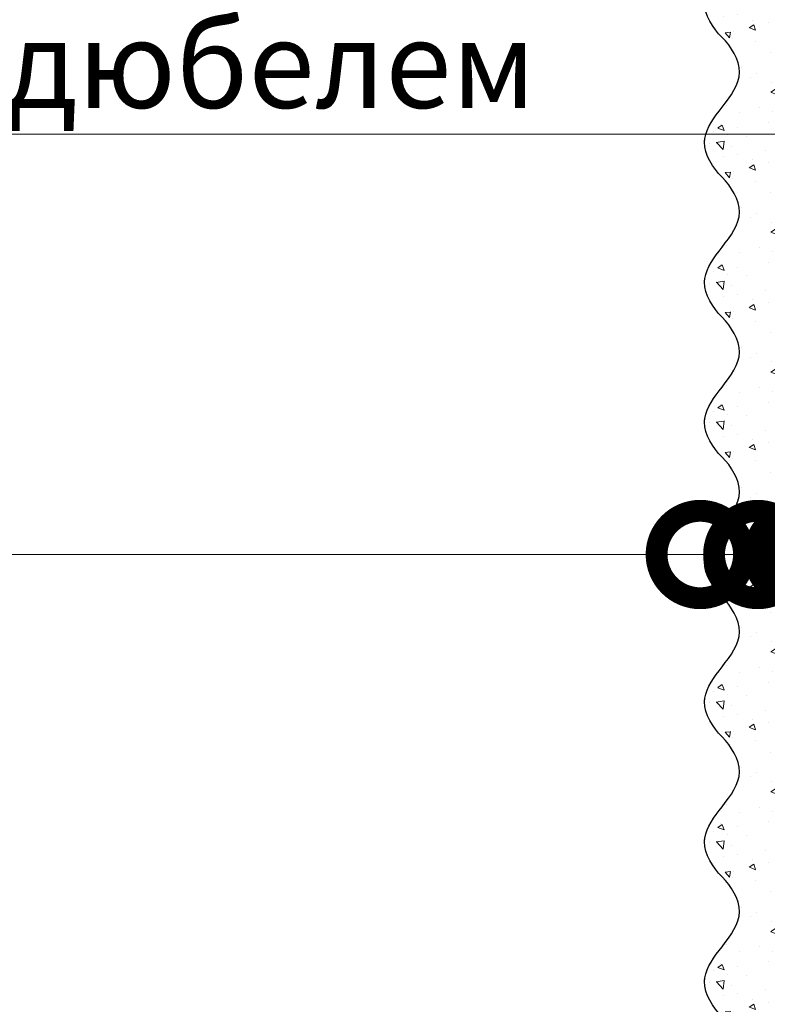
# Model space of a CAD drawing. Units: millimetres. Extents: x -86912 to 56516, y -31720 to 2974.
# Drawn here: x 38260 to 38474, y -21067 to -20785 of the extents above; entities that cross this region are included whole.
import ezdxf
from ezdxf import colors
from ezdxf.entities.mleader import LeaderData, LeaderLine
from ezdxf.math import Vec2, Vec3

# ---------------------------------------------------------------- set-up
doc = ezdxf.new("R2010")
doc.units = ezdxf.units.MM
doc.layers.get('0').update_dxf_attribs({"lineweight": 30})
doc.layers.add('TN-АННОТАЦИИ @ 10', color=7, linetype='Continuous', lineweight=20, true_color=0x000000)
doc.layers.add('ТН_Штрих Штукатурка', color=7, linetype='Continuous', lineweight=15)
doc.layers.add('ТН_Штукатурка', color=7, linetype='Continuous', lineweight=25)
doc.styles.add('TN-Текст', font='isocpeur.ttf')

# ---------------------------------------------------------------- blocks, each defined once
blk = doc.blocks.new('*U376')
at = {"layer": 'ТН_Штрих Штукатурка', "ltscale": 100, "transparency": 33554636}
h = blk.add_hatch(dxfattribs=at)
h.set_pattern_fill('AR-CONC', color=256, scale=0.1, angle=180, style=0)
h.set_pattern_definition([(230.0000000000001, (-1.35003119794419e-13, 319.9999999999999), (-18.2184668996004, 1.593908553890302), [1.905, -20.955]), (175, (-1.35003119794419e-13, 319.9999999999999), (3.524342142496941, -19.10568452390352), [1.524, -16.764058417]), (280.4514447, (-1.518200700000135, 320.13282535), (-14.69412470903532, -17.51177519121952), [1.61900088, -17.80902446]), (226.1842, (-1.330582068953641e-13, 314.92), (-27.107904089213, 4.204232793272705), [2.857499999999999, -31.43249999999999]), (276.6355576100001, (-2.258990000000134, 315.27035), (-23.74041340515029, -24.74261245977216), [2.428502314, -26.713560816]), (171.18415117, (-1.330582068953641e-13, 314.92), (-23.74041340649769, -24.74261245855328), [2.285996707, -25.145973192]), (201, (-2.540000000000134, 316.1899999999999), (-15.16143912691325, 10.22651981870876), [1.905, -20.955]), (146.0000000000001, (-2.540000000000134, 316.1899999999999), (-6.1802028347647, -18.41879661223193), [1.524, -16.764]), (251.451445, (-3.803453260000134, 317.0422099899999), (-21.34164192787161, -8.192276888590532), [1.61900088, -17.80899376]), (217.5, (-1.35003119794419e-13, 319.9999999999999), (-0.3088603250591784, -8.455503887315311), [0, -16.5608, 0, -17.018, 0, -16.8275]), (187.5, (-1.35003119794419e-13, 319.9999999999999), (-6.681966251030572, -10.01805748181195), [0, -9.702799999999998, 0, -16.1798, 0, -6.4135]), (147.5, (5.664199999999865, 319.9999999999999), (-13.55905951668714, 0.5728743992673392), [0, -6.35, 0, -19.812, 0, -26.289]), (137.5, (8.204199999999865, 319.9999999999999), (-14.8129181386018, -2.542649103333309), [0, -8.254999999999999, 0, -13.1572, 0, -18.669])])
edge = h.paths.add_edge_path()
edge.add_line((11.99999999999985, 359.9999999999999), (11.99999999999986, 319.9999999999999))
edge.add_line((11.99999999999986, 319.9999999999999), (33.91626297328039, 319.9999999999999))
edge.add_spline(control_points=[(33.91626297328039, 319.9999999999999), (33.46087830081669, 323.1248807340905), (28.7497579194828, 329.265895466959), (21.5579563072031, 338.6405146831743), (26.36476861652007, 346.3044698496521), (28.99999999999985, 348.9397012331319), (31.6352313834735, 351.5749326166055), (34.28108439063182, 355.7934661309244), (33.96735444011333, 359.6494068640494), (33.91626297328029, 359.9999999999999)], knot_values=[0, 0, 0, 0, 10.05250795184849, 21.23284783932141, 32.41318772684639, 32.41318772684639, 32.41318772684639, 43.59352761434533, 44.72135954999594, 44.72135954999594, 44.72135954999594, 44.72135954999594], degree=3, periodic=0)
edge.add_line((33.91626297328029, 359.9999999999999), (11.99999999999984, 359.9999999999999))
h = blk.add_hatch(dxfattribs=at)
h.set_pattern_fill('AR-CONC', color=256, scale=0.1, angle=180, style=0)
h.set_pattern_definition([(230.0000000000001, (-1.172395514004165e-13, 279.9999999999999), (-18.2184668996004, 1.593908553890302), [1.905, -20.955]), (175, (-1.172395514004165e-13, 279.9999999999999), (3.524342142496941, -19.10568452390352), [1.524, -16.764058417]), (280.4514447, (-1.518200700000117, 280.13282535), (-14.69412470903532, -17.51177519121952), [1.61900088, -17.80902446]), (226.1842, (-1.152946385013616e-13, 274.92), (-27.107904089213, 4.204232793272705), [2.857499999999999, -31.43249999999999]), (276.6355576100001, (-2.258990000000116, 275.27035), (-23.74041340515029, -24.74261245977216), [2.428502314, -26.713560816]), (171.18415117, (-1.152946385013616e-13, 274.92), (-23.74041340649769, -24.74261245855328), [2.285996707, -25.145973192]), (201, (-2.540000000000116, 276.1899999999999), (-15.16143912691325, 10.22651981870876), [1.905, -20.955]), (146.0000000000001, (-2.540000000000116, 276.1899999999999), (-6.1802028347647, -18.41879661223193), [1.524, -16.764]), (251.451445, (-3.803453260000116, 277.0422099899999), (-21.34164192787161, -8.192276888590532), [1.61900088, -17.80899376]), (217.5, (-1.172395514004165e-13, 279.9999999999999), (-0.3088603250591784, -8.455503887315311), [0, -16.5608, 0, -17.018, 0, -16.8275]), (187.5, (-1.172395514004165e-13, 279.9999999999999), (-6.681966251030572, -10.01805748181195), [0, -9.702799999999998, 0, -16.1798, 0, -6.4135]), (147.5, (5.664199999999883, 279.9999999999999), (-13.55905951668714, 0.5728743992673392), [0, -6.35, 0, -19.812, 0, -26.289]), (137.5, (8.204199999999883, 279.9999999999999), (-14.8129181386018, -2.542649103333309), [0, -8.254999999999999, 0, -13.1572, 0, -18.669])])
edge = h.paths.add_edge_path()
edge.add_line((11.99999999999986, 319.9999999999999), (11.99999999999988, 279.9999999999999))
edge.add_line((11.99999999999988, 279.9999999999999), (33.91626297328041, 279.9999999999999))
edge.add_spline(control_points=[(33.91626297328041, 279.9999999999999), (33.46087830081671, 283.1248807340905), (28.74975791948282, 289.265895466959), (21.55795630720311, 298.6405146831743), (26.36476861652009, 306.3044698496521), (28.99999999999987, 308.9397012331319), (31.63523138347352, 311.5749326166055), (34.28108439063184, 315.7934661309244), (33.96735444011335, 319.6494068640494), (33.91626297328031, 319.9999999999999)], knot_values=[0, 0, 0, 0, 10.05250795184849, 21.23284783932141, 32.41318772684639, 32.41318772684639, 32.41318772684639, 43.59352761434533, 44.72135954999594, 44.72135954999594, 44.72135954999594, 44.72135954999594], degree=3, periodic=0)
edge.add_line((33.91626297328031, 319.9999999999999), (11.99999999999986, 319.9999999999999))
h = blk.add_hatch(dxfattribs=at)
h.set_pattern_fill('AR-CONC', color=256, scale=0.1, angle=180, style=0)
h.set_pattern_definition([(230.0000000000001, (-9.9475983006414e-14, 239.9999999999999), (-18.2184668996004, 1.593908553890302), [1.905, -20.955]), (175, (-9.9475983006414e-14, 239.9999999999999), (3.524342142496941, -19.10568452390352), [1.524, -16.764058417]), (280.4514447, (-1.5182007000001, 240.1328253499999), (-14.69412470903532, -17.51177519121952), [1.61900088, -17.80902446]), (226.1842, (-9.753107010735911e-14, 234.9199999999999), (-27.107904089213, 4.204232793272705), [2.857499999999999, -31.43249999999999]), (276.6355576100001, (-2.258990000000098, 235.2703499999999), (-23.74041340515029, -24.74261245977216), [2.428502314, -26.713560816]), (171.18415117, (-9.753107010735911e-14, 234.9199999999999), (-23.74041340649769, -24.74261245855328), [2.285996707, -25.145973192]), (201, (-2.540000000000098, 236.1899999999999), (-15.16143912691325, 10.22651981870876), [1.905, -20.955]), (146.0000000000001, (-2.540000000000098, 236.1899999999999), (-6.1802028347647, -18.41879661223193), [1.524, -16.764]), (251.451445, (-3.803453260000098, 237.0422099899999), (-21.34164192787161, -8.192276888590532), [1.61900088, -17.80899376]), (217.5, (-9.9475983006414e-14, 239.9999999999999), (-0.3088603250591784, -8.455503887315311), [0, -16.5608, 0, -17.018, 0, -16.8275]), (187.5, (-9.9475983006414e-14, 239.9999999999999), (-6.681966251030572, -10.01805748181195), [0, -9.702799999999998, 0, -16.1798, 0, -6.4135]), (147.5, (5.664199999999901, 239.9999999999999), (-13.55905951668714, 0.5728743992673392), [0, -6.35, 0, -19.812, 0, -26.289]), (137.5, (8.2041999999999, 239.9999999999999), (-14.8129181386018, -2.542649103333309), [0, -8.254999999999999, 0, -13.1572, 0, -18.669])])
edge = h.paths.add_edge_path()
edge.add_line((11.99999999999988, 279.9999999999999), (11.9999999999999, 239.9999999999999))
edge.add_line((11.9999999999999, 239.9999999999999), (33.91626297328042, 239.9999999999999))
edge.add_spline(control_points=[(33.91626297328042, 239.9999999999999), (33.46087830081672, 243.1248807340905), (28.74975791948284, 249.265895466959), (21.55795630720313, 258.6405146831743), (26.36476861652011, 266.3044698496521), (28.99999999999989, 268.9397012331319), (31.63523138347354, 271.5749326166055), (34.28108439063185, 275.7934661309244), (33.96735444011337, 279.6494068640494), (33.91626297328033, 279.9999999999999)], knot_values=[0, 0, 0, 0, 10.05250795184849, 21.23284783932141, 32.41318772684639, 32.41318772684639, 32.41318772684639, 43.59352761434533, 44.72135954999594, 44.72135954999594, 44.72135954999594, 44.72135954999594], degree=3, periodic=0)
edge.add_line((33.91626297328033, 279.9999999999999), (11.99999999999988, 279.9999999999999))
h = blk.add_hatch(dxfattribs=at)
h.set_pattern_fill('AR-CONC', color=256, scale=0.1, angle=180, style=0)
h.set_pattern_definition([(230.0000000000001, (-8.171241461241151e-14, 200), (-18.2184668996004, 1.593908553890302), [1.905, -20.955]), (175, (-8.171241461241151e-14, 200), (3.524342142496941, -19.10568452390352), [1.524, -16.764058417]), (280.4514447, (-1.518200700000082, 200.13282535), (-14.69412470903532, -17.51177519121952), [1.61900088, -17.80902446]), (226.1842, (-7.976750171335662e-14, 194.92), (-27.107904089213, 4.204232793272705), [2.857499999999999, -31.43249999999999]), (276.6355576100001, (-2.25899000000008, 195.27035), (-23.74041340515029, -24.74261245977216), [2.428502314, -26.713560816]), (171.18415117, (-7.976750171335662e-14, 194.92), (-23.74041340649769, -24.74261245855328), [2.285996707, -25.145973192]), (201, (-2.54000000000008, 196.19), (-15.16143912691325, 10.22651981870876), [1.905, -20.955]), (146.0000000000001, (-2.54000000000008, 196.19), (-6.1802028347647, -18.41879661223193), [1.524, -16.764]), (251.451445, (-3.80345326000008, 197.04220999), (-21.34164192787161, -8.192276888590532), [1.61900088, -17.80899376]), (217.5, (-8.171241461241151e-14, 200), (-0.3088603250591784, -8.455503887315311), [0, -16.5608, 0, -17.018, 0, -16.8275]), (187.5, (-8.171241461241151e-14, 200), (-6.681966251030572, -10.01805748181195), [0, -9.702799999999998, 0, -16.1798, 0, -6.4135]), (147.5, (5.664199999999918, 200), (-13.55905951668714, 0.5728743992673392), [0, -6.35, 0, -19.812, 0, -26.289]), (137.5, (8.204199999999918, 200), (-14.8129181386018, -2.542649103333309), [0, -8.254999999999999, 0, -13.1572, 0, -18.669])])
edge = h.paths.add_edge_path()
edge.add_line((11.9999999999999, 240), (11.99999999999992, 200))
edge.add_line((11.99999999999992, 200), (33.91626297328044, 200))
edge.add_spline(control_points=[(33.91626297328045, 200), (33.46087830081674, 203.1248807340905), (28.74975791948286, 209.2658954669591), (21.55795630720315, 218.6405146831743), (26.36476861652012, 226.3044698496521), (28.9999999999999, 228.9397012331319), (31.63523138347356, 231.5749326166055), (34.28108439063188, 235.7934661309244), (33.96735444011339, 239.6494068640495), (33.91626297328035, 240)], knot_values=[0, 0, 0, 0, 10.05250795184849, 21.23284783932141, 32.41318772684639, 32.41318772684639, 32.41318772684639, 43.59352761434533, 44.72135954999594, 44.72135954999594, 44.72135954999594, 44.72135954999594], degree=3, periodic=0)
edge.add_line((33.91626297328035, 240), (11.9999999999999, 240))
h = blk.add_hatch(dxfattribs=at)
h.set_pattern_fill('AR-CONC', color=256, scale=0.1, angle=180, style=0)
h.set_pattern_definition([(230.0000000000001, (-6.3948846218409e-14, 160), (-18.2184668996004, 1.593908553890302), [1.905, -20.955]), (175, (-6.3948846218409e-14, 160), (3.524342142496941, -19.10568452390352), [1.524, -16.764058417]), (280.4514447, (-1.518200700000064, 160.13282535), (-14.69412470903532, -17.51177519121952), [1.61900088, -17.80902446]), (226.1842, (-6.200393331935411e-14, 154.92), (-27.107904089213, 4.204232793272705), [2.857499999999999, -31.43249999999999]), (276.6355576100001, (-2.258990000000062, 155.27035), (-23.74041340515029, -24.74261245977216), [2.428502314, -26.713560816]), (171.18415117, (-6.200393331935411e-14, 154.92), (-23.74041340649769, -24.74261245855328), [2.285996707, -25.145973192]), (201, (-2.540000000000063, 156.19), (-15.16143912691325, 10.22651981870876), [1.905, -20.955]), (146.0000000000001, (-2.540000000000063, 156.19), (-6.1802028347647, -18.41879661223193), [1.524, -16.764]), (251.451445, (-3.803453260000063, 157.04220999), (-21.34164192787161, -8.192276888590532), [1.61900088, -17.80899376]), (217.5, (-6.3948846218409e-14, 160), (-0.3088603250591784, -8.455503887315311), [0, -16.5608, 0, -17.018, 0, -16.8275]), (187.5, (-6.3948846218409e-14, 160), (-6.681966251030572, -10.01805748181195), [0, -9.702799999999998, 0, -16.1798, 0, -6.4135]), (147.5, (5.664199999999936, 160), (-13.55905951668714, 0.5728743992673392), [0, -6.35, 0, -19.812, 0, -26.289]), (137.5, (8.204199999999936, 160), (-14.8129181386018, -2.542649103333309), [0, -8.254999999999999, 0, -13.1572, 0, -18.669])])
edge = h.paths.add_edge_path()
edge.add_line((11.99999999999992, 200), (11.99999999999994, 160))
edge.add_line((11.99999999999994, 160), (33.91626297328046, 160))
edge.add_spline(control_points=[(33.91626297328046, 160), (33.46087830081676, 163.1248807340905), (28.74975791948287, 169.2658954669591), (21.55795630720317, 178.6405146831743), (26.36476861652014, 186.3044698496521), (28.99999999999992, 188.9397012331319), (31.63523138347357, 191.5749326166055), (34.28108439063189, 195.7934661309244), (33.9673544401134, 199.6494068640495), (33.91626297328036, 200)], knot_values=[0, 0, 0, 0, 10.05250795184849, 21.23284783932141, 32.41318772684639, 32.41318772684639, 32.41318772684639, 43.59352761434533, 44.72135954999594, 44.72135954999594, 44.72135954999594, 44.72135954999594], degree=3, periodic=0)
edge.add_line((33.91626297328036, 200), (11.99999999999991, 200))
h = blk.add_hatch(dxfattribs=at)
h.set_pattern_fill('AR-CONC', color=256, scale=0.1, angle=180, style=0)
h.set_pattern_definition([(230.0000000000001, (-4.61852778244065e-14, 120), (-18.2184668996004, 1.593908553890302), [1.905, -20.955]), (175, (-4.61852778244065e-14, 120), (3.524342142496941, -19.10568452390352), [1.524, -16.764058417]), (280.4514447, (-1.518200700000046, 120.13282535), (-14.69412470903532, -17.51177519121952), [1.61900088, -17.80902446]), (226.1842, (-4.424036492535161e-14, 114.92), (-27.107904089213, 4.204232793272705), [2.857499999999999, -31.43249999999999]), (276.6355576100001, (-2.258990000000045, 115.27035), (-23.74041340515029, -24.74261245977216), [2.428502314, -26.713560816]), (171.18415117, (-4.424036492535161e-14, 114.92), (-23.74041340649769, -24.74261245855328), [2.285996707, -25.145973192]), (201, (-2.540000000000045, 116.19), (-15.16143912691325, 10.22651981870876), [1.905, -20.955]), (146.0000000000001, (-2.540000000000045, 116.19), (-6.1802028347647, -18.41879661223193), [1.524, -16.764]), (251.451445, (-3.803453260000045, 117.04220999), (-21.34164192787161, -8.192276888590532), [1.61900088, -17.80899376]), (217.5, (-4.61852778244065e-14, 120), (-0.3088603250591784, -8.455503887315311), [0, -16.5608, 0, -17.018, 0, -16.8275]), (187.5, (-4.61852778244065e-14, 120), (-6.681966251030572, -10.01805748181195), [0, -9.702799999999998, 0, -16.1798, 0, -6.4135]), (147.5, (5.664199999999954, 120), (-13.55905951668714, 0.5728743992673392), [0, -6.35, 0, -19.812, 0, -26.289]), (137.5, (8.204199999999954, 120), (-14.8129181386018, -2.542649103333309), [0, -8.254999999999999, 0, -13.1572, 0, -18.669])])
edge = h.paths.add_edge_path()
edge.add_line((11.99999999999994, 160), (11.99999999999995, 120))
edge.add_line((11.99999999999995, 120), (33.91626297328048, 120))
edge.add_spline(control_points=[(33.91626297328048, 120), (33.46087830081678, 123.1248807340905), (28.74975791948289, 129.2658954669591), (21.55795630720318, 138.6405146831743), (26.36476861652016, 146.3044698496521), (28.99999999999994, 148.9397012331319), (31.63523138347359, 151.5749326166055), (34.28108439063191, 155.7934661309244), (33.96735444011343, 159.6494068640495), (33.91626297328038, 160)], knot_values=[0, 0, 0, 0, 10.05250795184849, 21.23284783932141, 32.41318772684639, 32.41318772684639, 32.41318772684639, 43.59352761434533, 44.72135954999594, 44.72135954999594, 44.72135954999594, 44.72135954999594], degree=3, periodic=0)
edge.add_line((33.91626297328038, 160), (11.99999999999994, 160))
h = blk.add_hatch(dxfattribs=at)
h.set_pattern_fill('AR-CONC', color=256, scale=0.1, angle=180, style=0)
h.set_pattern_definition([(230.0000000000001, (-2.8421709430404e-14, 79.99999999999997), (-18.2184668996004, 1.593908553890302), [1.905, -20.955]), (175, (-2.8421709430404e-14, 79.99999999999997), (3.524342142496941, -19.10568452390352), [1.524, -16.764058417]), (280.4514447, (-1.518200700000029, 80.13282534999998), (-14.69412470903532, -17.51177519121952), [1.61900088, -17.80902446]), (226.1842, (-2.647679653134911e-14, 74.91999999999997), (-27.107904089213, 4.204232793272705), [2.857499999999999, -31.43249999999999]), (276.6355576100001, (-2.258990000000027, 75.27034999999998), (-23.74041340515029, -24.74261245977216), [2.428502314, -26.713560816]), (171.18415117, (-2.647679653134911e-14, 74.91999999999997), (-23.74041340649769, -24.74261245855328), [2.285996707, -25.145973192]), (201, (-2.540000000000027, 76.18999999999998), (-15.16143912691325, 10.22651981870876), [1.905, -20.955]), (146.0000000000001, (-2.540000000000027, 76.18999999999998), (-6.1802028347647, -18.41879661223193), [1.524, -16.764]), (251.451445, (-3.803453260000027, 77.04220998999998), (-21.34164192787161, -8.192276888590532), [1.61900088, -17.80899376]), (217.5, (-2.8421709430404e-14, 79.99999999999997), (-0.3088603250591784, -8.455503887315311), [0, -16.5608, 0, -17.018, 0, -16.8275]), (187.5, (-2.8421709430404e-14, 79.99999999999997), (-6.681966251030572, -10.01805748181195), [0, -9.702799999999998, 0, -16.1798, 0, -6.4135]), (147.5, (5.664199999999972, 79.99999999999999), (-13.55905951668714, 0.5728743992673392), [0, -6.35, 0, -19.812, 0, -26.289]), (137.5, (8.204199999999972, 79.99999999999999), (-14.8129181386018, -2.542649103333309), [0, -8.254999999999999, 0, -13.1572, 0, -18.669])])
edge = h.paths.add_edge_path()
edge.add_line((11.99999999999995, 120), (11.99999999999997, 79.99999999999999))
edge.add_line((11.99999999999997, 79.99999999999999), (33.9162629732805, 80))
edge.add_spline(control_points=[(33.9162629732805, 80), (33.46087830081679, 83.12488073409052), (28.74975791948291, 89.26589546695908), (21.5579563072032, 98.64051468317435), (26.36476861652018, 106.3044698496521), (28.99999999999996, 108.9397012331319), (31.63523138347361, 111.5749326166056), (34.28108439063192, 115.7934661309244), (33.96735444011344, 119.6494068640495), (33.9162629732804, 120)], knot_values=[0, 0, 0, 0, 10.05250795184849, 21.23284783932141, 32.41318772684639, 32.41318772684639, 32.41318772684639, 43.59352761434533, 44.72135954999594, 44.72135954999594, 44.72135954999594, 44.72135954999594], degree=3, periodic=0)
edge.add_line((33.9162629732804, 120), (11.99999999999995, 120))
h = blk.add_hatch(dxfattribs=at)
h.set_pattern_fill('AR-CONC', color=256, scale=0.1, angle=180, style=0)
h.set_pattern_definition([(230.0000000000001, (-1.06581410364015e-14, 39.99999999999999), (-18.2184668996004, 1.593908553890302), [1.905, -20.955]), (175, (-1.06581410364015e-14, 39.99999999999999), (3.524342142496941, -19.10568452390352), [1.524, -16.764058417]), (280.4514447, (-1.518200700000011, 40.13282534999998), (-14.69412470903532, -17.51177519121952), [1.61900088, -17.80902446]), (226.1842, (-8.713228137346606e-15, 34.91999999999999), (-27.107904089213, 4.204232793272705), [2.857499999999999, -31.43249999999999]), (276.6355576100001, (-2.258990000000009, 35.27034999999999), (-23.74041340515029, -24.74261245977216), [2.428502314, -26.713560816]), (171.18415117, (-8.713228137346606e-15, 34.91999999999999), (-23.74041340649769, -24.74261245855328), [2.285996707, -25.145973192]), (201, (-2.540000000000009, 36.18999999999998), (-15.16143912691325, 10.22651981870876), [1.905, -20.955]), (146.0000000000001, (-2.540000000000009, 36.18999999999998), (-6.1802028347647, -18.41879661223193), [1.524, -16.764]), (251.451445, (-3.803453260000009, 37.04220998999998), (-21.34164192787161, -8.192276888590532), [1.61900088, -17.80899376]), (217.5, (-1.06581410364015e-14, 39.99999999999999), (-0.3088603250591784, -8.455503887315311), [0, -16.5608, 0, -17.018, 0, -16.8275]), (187.5, (-1.06581410364015e-14, 39.99999999999999), (-6.681966251030572, -10.01805748181195), [0, -9.702799999999998, 0, -16.1798, 0, -6.4135]), (147.5, (5.664199999999989, 39.99999999999999), (-13.55905951668714, 0.5728743992673392), [0, -6.35, 0, -19.812, 0, -26.289]), (137.5, (8.20419999999999, 39.99999999999999), (-14.8129181386018, -2.542649103333309), [0, -8.254999999999999, 0, -13.1572, 0, -18.669])])
edge = h.paths.add_edge_path()
edge.add_line((11.99999999999997, 80), (11.99999999999999, 40))
edge.add_line((11.99999999999999, 39.99999999999999), (33.91626297328051, 40))
edge.add_spline(control_points=[(33.91626297328052, 40), (33.46087830081682, 43.12488073409054), (28.74975791948293, 49.26589546695908), (21.55795630720322, 58.64051468317436), (26.36476861652019, 66.30446984965215), (28.99999999999998, 68.93970123313193), (31.63523138347363, 71.57493261660557), (34.28108439063195, 75.79346613092444), (33.96735444011346, 79.64940686404948), (33.91626297328042, 80)], knot_values=[0, 0, 0, 0, 10.05250795184849, 21.23284783932141, 32.41318772684639, 32.41318772684639, 32.41318772684639, 43.59352761434533, 44.72135954999594, 44.72135954999594, 44.72135954999594, 44.72135954999594], degree=3, periodic=0)
edge.add_line((33.91626297328042, 80), (11.99999999999997, 80))
at = {"layer": 'ТН_Штукатурка', "ltscale": 100}
for points in [[(33.91626297328039, 319.9999999999999), (33.46087830081669, 323.1248807340905), (28.7497579194828, 329.265895466959), (21.5579563072031, 338.6405146831743), (26.36476861652007, 346.3044698496521), (28.99999999999985, 348.9397012331319), (31.6352313834735, 351.5749326166055), (34.28108439063182, 355.7934661309244), (33.96735444011333, 359.6494068640494), (33.91626297328029, 359.9999999999999)], [(33.91626297328041, 279.9999999999999), (33.46087830081671, 283.1248807340905), (28.74975791948282, 289.265895466959), (21.55795630720311, 298.6405146831743), (26.36476861652009, 306.3044698496521), (28.99999999999987, 308.9397012331319), (31.63523138347352, 311.5749326166055), (34.28108439063184, 315.7934661309244), (33.96735444011335, 319.6494068640494), (33.91626297328031, 319.9999999999999)], [(33.91626297328042, 239.9999999999999), (33.46087830081672, 243.1248807340905), (28.74975791948284, 249.265895466959), (21.55795630720313, 258.6405146831743), (26.36476861652011, 266.3044698496521), (28.99999999999989, 268.9397012331319), (31.63523138347354, 271.5749326166055), (34.28108439063185, 275.7934661309244), (33.96735444011337, 279.6494068640494), (33.91626297328033, 279.9999999999999)], [(33.91626297328045, 200), (33.46087830081674, 203.1248807340905), (28.74975791948286, 209.2658954669591), (21.55795630720315, 218.6405146831743), (26.36476861652012, 226.3044698496521), (28.9999999999999, 228.9397012331319), (31.63523138347356, 231.5749326166055), (34.28108439063188, 235.7934661309244), (33.96735444011339, 239.6494068640495), (33.91626297328035, 240)], [(33.91626297328046, 160), (33.46087830081676, 163.1248807340905), (28.74975791948287, 169.2658954669591), (21.55795630720317, 178.6405146831743), (26.36476861652014, 186.3044698496521), (28.99999999999992, 188.9397012331319), (31.63523138347357, 191.5749326166055), (34.28108439063189, 195.7934661309244), (33.9673544401134, 199.6494068640495), (33.91626297328036, 200)], [(33.91626297328048, 120), (33.46087830081678, 123.1248807340905), (28.74975791948289, 129.2658954669591), (21.55795630720318, 138.6405146831743), (26.36476861652016, 146.3044698496521), (28.99999999999994, 148.9397012331319), (31.63523138347359, 151.5749326166055), (34.28108439063191, 155.7934661309244), (33.96735444011343, 159.6494068640495), (33.91626297328038, 160)], [(33.9162629732805, 80), (33.46087830081679, 83.12488073409052), (28.74975791948291, 89.26589546695908), (21.5579563072032, 98.64051468317435), (26.36476861652018, 106.3044698496521), (28.99999999999996, 108.9397012331319), (31.63523138347361, 111.5749326166056), (34.28108439063192, 115.7934661309244), (33.96735444011344, 119.6494068640495), (33.9162629732804, 120)], [(33.91626297328052, 40), (33.46087830081682, 43.12488073409054), (28.74975791948293, 49.26589546695908), (21.55795630720322, 58.64051468317436), (26.36476861652019, 66.30446984965215), (28.99999999999998, 68.93970123313193), (31.63523138347363, 71.57493261660557), (34.28108439063195, 75.79346613092444), (33.96735444011346, 79.64940686404948), (33.91626297328042, 80)]]:
    blk.add_open_spline(points, degree=3, knots=[0, 0, 0, 0, 10.05250795184849, 21.23284783932141, 32.41318772684639, 32.41318772684639, 32.41318772684639, 43.59352761434533, 44.72135954999594, 44.72135954999594, 44.72135954999594, 44.72135954999594], dxfattribs=at)
blk = doc.blocks.new('_DotSmall')
at = {"color": 0, "linetype": 'ByBlock', "const_width": 0.5}
blk.add_lwpolyline([(-0.0625, 0, 1), (0.0625, 0, 1)], format="xyb", close=True, dxfattribs=at)

msp = doc.modelspace()

# ---------------------------------------------------------------- block references
at = {"layer": 'ТН_Штукатурка', "ltscale": 100, "xscale": -1}
msp.add_blockref('*U376', (38489.60754002374, -21139.45480013302), dxfattribs=at)

# ---------------------------------------------------------------- leaders
at = {"layer": 'TN-АННОТАЦИИ @ 10'}
ml = msp.add_multileader_mtext('Standard', dxfattribs=at)
ml.set_content('\\A1;Декоративная минеральная штукатурка ТЕХНОНИКОЛЬ 301', color=256, style='TN-Текст')
ml.set_leader_properties(color=256, linetype='ByLayer', lineweight=-1)
ml.set_arrow_properties(name='DOTSMALL')
ml.build(insert=Vec2(0, 0))
ml.multileader.update_dxf_attribs({"text_left_attachment_type": 6, "text_right_attachment_type": 6, "dogleg_length": 100, "arrow_head_size": 50, "scale": 10})
ctx = ml.context
ctx.base_point, ctx.scale, ctx.char_height, ctx.arrow_head_size, ctx.landing_gap_size, ctx.plane_origin = Vec3(35513.43722803725, -20901.46537700474), 10, 25, 50, 0, Vec3(33402.73020779114, -19795.47886305933)
ctx.left_attachment, ctx.right_attachment, ctx.text_align_type = 6, 6, 1
notes = []
notes.append((ctx, [(1, (1, 1, 0), (35505.25790894279, -20901.46537700474), (1, 0), 8.179319094457314, [(0, [(35891.06909550034, -20543.68415176056), (35505.25045778348, -20543.68415174193)], 0, [])])]))
ctx.mtext.insert, ctx.mtext.width, ctx.mtext.alignment, ctx.mtext.line_spacing_style, ctx.mtext.flow_direction = Vec3(35984.68722803725, -20868.96537700474), 1535.998230330675, 2, 2, 5
ml = msp.add_multileader_mtext('Standard', dxfattribs=at)
ml.set_content('Плиты из каменной ваты ТЕХНОФАС КОТТЕДЖ', color=256, style='TN-Текст')
ml.set_leader_properties(color=256, linetype='ByLayer', lineweight=-1)
ml.set_arrow_properties(name='DOTSMALL')
ml.build(insert=Vec2(0, 0))
ml.multileader.update_dxf_attribs({"text_left_attachment_type": 6, "text_right_attachment_type": 6, "dogleg_length": 100, "arrow_head_size": 50, "scale": 10})
ctx = ml.context
ctx.base_point, ctx.scale, ctx.char_height, ctx.arrow_head_size, ctx.landing_gap_size, ctx.plane_origin = Vec3(35513.43474431746, -21061.46537700474), 10, 25, 50, 0, Vec3(33402.72772407136, -19955.47886305933)
ctx.left_attachment, ctx.right_attachment, ctx.text_align_type = 6, 6, 1
notes.append((ctx, [(1, (1, 1, 0), (35505.255425223, -21061.46537700474), (1, 0), 8.179319094457314, [(0, [(35972.85302911769, -20543.68415175599), (35505.25045778348, -20543.68415173906)], 0, [])])]))
ctx.mtext.insert, ctx.mtext.width, ctx.mtext.alignment, ctx.mtext.line_spacing_style, ctx.mtext.flow_direction = Vec3(35881.55974431746, -21031.46537700474), 806.8915319410153, 2, 2, 5
ml = msp.add_multileader_mtext('Standard', dxfattribs=at)
ml.set_content('Анкер с тарельчатым дюбелем', color=256, style='TN-Текст')
ml.set_leader_properties(color=256, linetype='ByLayer', lineweight=-1)
ml.set_arrow_properties(name='DOTSMALL')
ml.build(insert=Vec2(0, 0))
ml.multileader.update_dxf_attribs({"text_left_attachment_type": 6, "text_right_attachment_type": 6, "dogleg_length": 100, "arrow_head_size": 50, "scale": 10})
ctx = ml.context
ctx.base_point, ctx.scale, ctx.char_height, ctx.arrow_head_size, ctx.landing_gap_size, ctx.plane_origin, ctx.plane_x_axis, ctx.plane_y_axis = Vec3(37918.61006839231, -20818.19709311219), 10, 25, 50, 0, Vec3(36765.54809242235, -22570.40510758915), Vec3(1, -2.449293598294706e-16), Vec3(2.449293598294706e-16, 1)
ctx.left_attachment, ctx.right_attachment, ctx.text_align_type = 6, 6, 2
notes.append((ctx, [(0, (1, 1, 0), (38562.61366851457, -20818.19709311219), (-1, 2.449293598294706e-16), 155.2536001222525, [(1, [(38562.61366851457, -20717.77539259018)], 0, [])])]))
ctx.mtext.insert, ctx.mtext.text_direction, ctx.mtext.alignment, ctx.mtext.line_spacing_style, ctx.mtext.flow_direction = Vec3(38407.36006839231, -20785.69709311219), Vec3(1, -2.449293598294706e-16), 3, 2, 5
ml = msp.add_multileader_mtext('Standard', dxfattribs=at)
ml.set_content('\\A1;Декоративная минеральная штукатурка ТЕХНОНИКОЛЬ 301', color=256, style='TN-Текст')
ml.set_leader_properties(color=256, linetype='ByLayer', lineweight=-1)
ml.set_arrow_properties(name='DOTSMALL')
ml.build(insert=Vec2(0, 0))
ml.multileader.update_dxf_attribs({"text_left_attachment_type": 6, "text_right_attachment_type": 6, "dogleg_length": 100, "arrow_head_size": 50, "scale": 10})
ctx = ml.context
ctx.base_point, ctx.scale, ctx.char_height, ctx.arrow_head_size, ctx.landing_gap_size, ctx.plane_origin = Vec3(40389.97689971486, -21164.88247145705), 10, 25, 50, 0, Vec3(38279.26987946875, -20058.89595751164)
ctx.left_attachment, ctx.right_attachment, ctx.text_align_type = 6, 6, 1
notes.append((ctx, [(1, (1, 1, 0), (40381.7975806204, -21164.88247145705), (1, 0), 8.179319094457314, [(0, [(40641.78415827233, -20807.10124621288), (40381.79012946109, -20807.10124619425)], 0, [])])]))
ctx.mtext.insert, ctx.mtext.width, ctx.mtext.alignment, ctx.mtext.line_spacing_style, ctx.mtext.flow_direction = Vec3(40861.22689971486, -21132.38247145705), 1535.998230330675, 2, 2, 5
ml = msp.add_multileader_mtext('Standard', dxfattribs=at)
ml.set_content('Плиты из каменной ваты ТЕХНОФАС КОТТЕДЖ', color=256, style='TN-Текст')
ml.set_leader_properties(color=256, linetype='ByLayer', lineweight=-1)
ml.set_arrow_properties(name='DOTSMALL')
ml.build(insert=Vec2(0, 0))
ml.multileader.update_dxf_attribs({"text_left_attachment_type": 6, "text_right_attachment_type": 6, "dogleg_length": 100, "arrow_head_size": 50, "scale": 10})
ctx = ml.context
ctx.base_point, ctx.scale, ctx.char_height, ctx.arrow_head_size, ctx.landing_gap_size, ctx.plane_origin = Vec3(40389.97441599507, -21324.88247145705), 10, 25, 50, 0, Vec3(38279.26739574897, -20218.89595751164)
ctx.left_attachment, ctx.right_attachment, ctx.text_align_type = 6, 6, 1
notes.append((ctx, [(1, (1, 1, 0), (40381.79509690061, -21324.88247145705), (1, 0), 8.179319094457314, [(0, [(40725.38736101594, -20807.10124620832), (40381.79012946109, -20807.10124619137)], 0, [])])]))
ctx.mtext.insert, ctx.mtext.width, ctx.mtext.alignment, ctx.mtext.line_spacing_style, ctx.mtext.flow_direction = Vec3(40758.09941599507, -21294.88247145705), 806.8915319410153, 2, 2, 5
ml = msp.add_multileader_mtext('Standard', dxfattribs=at)
ml.set_content('\\A1;Декоративная минеральная штукатурка ТЕХНОНИКОЛЬ 301', color=256, style='TN-Текст')
ml.set_leader_properties(color=256, linetype='ByLayer', lineweight=-1)
ml.set_arrow_properties(name='DOTSMALL')
ml.build(insert=Vec2(0, 0))
ml.multileader.update_dxf_attribs({"text_left_attachment_type": 6, "text_right_attachment_type": 6, "dogleg_length": 100, "arrow_head_size": 50, "scale": 10})
ctx = ml.context
ctx.base_point, ctx.scale, ctx.char_height, ctx.arrow_head_size, ctx.landing_gap_size, ctx.plane_origin = Vec3(38093.19253299184, -21296.16673082984), 10, 25, 50, 0, Vec3(35982.48551274573, -20190.18021688443)
ctx.left_attachment, ctx.right_attachment, ctx.text_align_type = 6, 6, 1
notes.append((ctx, [(1, (1, 1, 0), (38085.01321389738, -21296.16673082984), (1, 0), 8.179319094457314, [(0, [(38470.82440045493, -20938.38550558567), (38085.00576273807, -20938.38550556704)], 0, [])])]))
ctx.mtext.insert, ctx.mtext.width, ctx.mtext.alignment, ctx.mtext.line_spacing_style, ctx.mtext.flow_direction = Vec3(38564.44253299184, -21263.66673082984), 1535.998230330675, 2, 2, 5
ml = msp.add_multileader_mtext('Standard', dxfattribs=at)
ml.set_content('Плиты из каменной ваты ТЕХНОФАС КОТТЕДЖ', color=256, style='TN-Текст')
ml.set_leader_properties(color=256, linetype='ByLayer', lineweight=-1)
ml.set_arrow_properties(name='DOTSMALL')
ml.build(insert=Vec2(0, 0))
ml.multileader.update_dxf_attribs({"text_left_attachment_type": 6, "text_right_attachment_type": 6, "dogleg_length": 100, "arrow_head_size": 50, "scale": 10})
ctx = ml.context
ctx.base_point, ctx.scale, ctx.char_height, ctx.arrow_head_size, ctx.landing_gap_size, ctx.plane_origin = Vec3(38093.19004927205, -21456.16673082984), 10, 25, 50, 0, Vec3(35982.48302902595, -20350.18021688443)
ctx.left_attachment, ctx.right_attachment, ctx.text_align_type = 6, 6, 1
notes.append((ctx, [(1, (1, 1, 0), (38085.01073017759, -21456.16673082984), (1, 0), 8.179319094457314, [(0, [(38552.60833407228, -20938.38550558109), (38085.00576273807, -20938.38550556416)], 0, [])])]))
ctx.mtext.insert, ctx.mtext.width, ctx.mtext.alignment, ctx.mtext.line_spacing_style, ctx.mtext.flow_direction = Vec3(38461.31504927205, -21426.16673082984), 806.8915319410153, 2, 2, 5
ml = msp.add_multileader_mtext('Standard', dxfattribs=at)
ml.set_content('Клей-пена ТЕХНОНИКОЛЬ 500 PROFESSIONAL универсальный', color=256, style='TN-Текст')
ml.set_leader_properties(color=256, linetype='ByLayer', lineweight=-1)
ml.set_arrow_properties(name='DOTSMALL')
ml.build(insert=Vec2(0, 0))
ml.multileader.update_dxf_attribs({"text_left_attachment_type": 6, "text_right_attachment_type": 6, "dogleg_length": 100, "arrow_head_size": 50, "scale": 10})
ctx = ml.context
ctx.base_point, ctx.scale, ctx.char_height, ctx.arrow_head_size, ctx.landing_gap_size, ctx.plane_origin = Vec3(38093.18756555228, -21496.16673082984), 10, 25, 50, 0, Vec3(35982.48054530618, -20390.18021688443)
ctx.left_attachment, ctx.right_attachment, ctx.text_align_type = 6, 6, 1
notes.append((ctx, [(1, (1, 1, 0), (38085.00824645782, -21496.16673082984), (1, 0), 8.179319094457314, [(0, [(38611.74848535749, -20938.38550558567), (38085.00576273807, -20938.38550556416)], 0, [])])]))
ctx.mtext.insert, ctx.mtext.alignment, ctx.mtext.line_spacing_style, ctx.mtext.flow_direction = Vec3(38564.43756555228, -21463.66673082984), 2, 2, 5
ml = msp.add_multileader_mtext('Standard', dxfattribs=at)
ml.set_content('Краска фасадная силиконовая ТЕХНОНИКОЛЬ 901', color=256, style='TN-Текст')
ml.set_leader_properties(color=256, linetype='ByLayer', lineweight=-1)
ml.set_arrow_properties(name='DOTSMALL')
ml.build(insert=Vec2(0, 0))
ml.multileader.update_dxf_attribs({"text_left_attachment_type": 6, "text_right_attachment_type": 6, "dogleg_length": 100, "arrow_head_size": 50, "scale": 10})
ctx = ml.context
ctx.base_point, ctx.scale, ctx.char_height, ctx.arrow_head_size, ctx.landing_gap_size, ctx.plane_origin = Vec3(38093.1925332508, -21256.16673082984), 10, 25, 50, 0, Vec3(35982.4855130047, -20190.18021688443)
ctx.left_attachment, ctx.right_attachment, ctx.text_align_type = 6, 6, 1
notes.append((ctx, [(1, (1, 1, 0), (38085.01321415634, -21256.16673082984), (1, 0), 8.179319094457314, [(0, [(38454.39451002822, -20938.38550557753), (38085.00576273805, -20938.38550558567)], 0, [])])]))
ctx.mtext.insert, ctx.mtext.alignment, ctx.mtext.line_spacing_style, ctx.mtext.flow_direction = Vec3(38480.6925332508, -21223.66673082984), 2, 2, 5
ml = msp.add_multileader_mtext('Standard', dxfattribs=at)
ml.set_content('Штукатурно-клеевая смесь для плит из минеральной ваты ТЕХНОНИКОЛЬ 210', color=256, style='TN-Текст')
ml.set_leader_properties(color=256, linetype='ByLayer', lineweight=-1)
ml.set_arrow_properties(name='DOTSMALL')
ml.build(insert=Vec2(0, 0))
ml.multileader.update_dxf_attribs({"text_left_attachment_type": 6, "text_right_attachment_type": 6, "dogleg_length": 100, "arrow_head_size": 50, "scale": 10})
ctx = ml.context
ctx.base_point, ctx.scale, ctx.char_height, ctx.arrow_head_size, ctx.landing_gap_size, ctx.plane_origin = Vec3(38093.19253299184, -21416.16673082984), 10, 25, 50, 0, Vec3(35982.48551274573, -20310.18021688443)
ctx.left_attachment, ctx.right_attachment, ctx.text_align_type = 6, 6, 1
notes.append((ctx, [(1, (1, 1, 0), (38085.01321389738, -21416.16673082984), (1, 0), 8.179319094457314, [(0, [(38496.20454560762, -20938.38550558109), (38085.00576273807, -20938.38550556416)], 0, [])])]))
ctx.mtext.insert, ctx.mtext.alignment, ctx.mtext.line_spacing_style, ctx.mtext.flow_direction = Vec3(38715.06753299184, -21383.66673082984), 2, 2, 5
ml = msp.add_multileader_mtext('Standard', dxfattribs=at)
ml.set_content('\\A1;Грунтовка универсальная ТЕХНОНИКОЛЬ 010', color=256, style='TN-Текст')
ml.set_leader_properties(color=256, linetype='ByLayer', lineweight=-1)
ml.set_arrow_properties(name='DOTSMALL')
ml.build(insert=Vec2(0, 0))
ml.multileader.update_dxf_attribs({"text_left_attachment_type": 6, "text_right_attachment_type": 6, "dogleg_length": 100, "arrow_head_size": 50, "scale": 10})
ctx = ml.context
ctx.base_point, ctx.scale, ctx.char_height, ctx.arrow_head_size, ctx.landing_gap_size, ctx.plane_origin = Vec3(38093.19253299184, -21336.16673082984), 10, 25, 50, 0, Vec3(35982.48551274573, -20230.18021688443)
ctx.left_attachment, ctx.right_attachment, ctx.text_align_type = 6, 6, 1
notes.append((ctx, [(1, (1, 1, 0), (38085.01321389738, -21336.16673082984), (1, 0), 8.179319094457314, [(0, [(38482.32802698445, -20938.38550558567), (38085.00576273805, -20938.38550558201)], 0, [])])]))
ctx.mtext.insert, ctx.mtext.alignment, ctx.mtext.line_spacing_style, ctx.mtext.flow_direction = Vec3(38444.44253299184, -21303.66673082984), 2, 2, 5
ml = msp.add_multileader_mtext('Standard', dxfattribs=at)
ml.set_content('Сетка фасадная щелочестойкая ТЕХНОНИКОЛЬ 2000', color=256, style='TN-Текст')
ml.set_leader_properties(color=256, linetype='ByLayer', lineweight=-1)
ml.set_arrow_properties(name='DOTSMALL')
ml.build(insert=Vec2(0, 0))
ml.multileader.update_dxf_attribs({"text_left_attachment_type": 6, "text_right_attachment_type": 6, "dogleg_length": 100, "arrow_head_size": 50, "scale": 10})
ctx = ml.context
ctx.base_point, ctx.scale, ctx.char_height, ctx.arrow_head_size, ctx.landing_gap_size, ctx.plane_origin = Vec3(38093.19253299184, -21376.16673082984), 10, 25, 50, 0, Vec3(35982.48551274573, -20270.18021688443)
ctx.left_attachment, ctx.right_attachment, ctx.text_align_type = 6, 6, 1
notes.append((ctx, [(1, (1, 1, 0), (38085.01321389738, -21376.16673082984), (1, 0), 8.179319094457314, [(0, [(38488.32802698407, -20938.38550557876), (38085.00576273805, -20938.38550558567)], 0, [])])]))
ctx.mtext.insert, ctx.mtext.alignment, ctx.mtext.line_spacing_style, ctx.mtext.flow_direction = Vec3(38508.19253299184, -21343.66673082984), 2, 2, 5
ml = msp.add_multileader_mtext('Standard', dxfattribs=at)
ml.set_content('Наружная стена из блоков', color=256, style='TN-Текст')
ml.set_leader_properties(color=256, linetype='ByLayer', lineweight=-1)
ml.set_arrow_properties(name='DOTSMALL')
ml.build(insert=Vec2(0, 0))
ml.multileader.update_dxf_attribs({"text_left_attachment_type": 6, "text_right_attachment_type": 6, "dogleg_length": 100, "arrow_head_size": 50, "scale": 10})
ctx = ml.context
ctx.base_point, ctx.scale, ctx.char_height, ctx.arrow_head_size, ctx.landing_gap_size, ctx.plane_origin = Vec3(38093.18508183251, -21536.16673082984), 10, 25, 50, 0, Vec3(35982.47806158641, -20430.18021688443)
ctx.left_attachment, ctx.right_attachment, ctx.text_align_type = 6, 6, 1
notes.append((ctx, [(1, (1, 1, 0), (38085.00576273805, -21536.16673082984), (1, 0), 8.179319094457314, [(0, [(38766.88864116006, -20938.38550558565), (38085.00576273805, -20938.38550558567)], 0, [])])]))
ctx.mtext.insert, ctx.mtext.alignment, ctx.mtext.line_spacing_style, ctx.mtext.flow_direction = Vec3(38305.06008183251, -21503.66673082984), 2, 2, 5
for ctx, leaders in notes:
    for number, flags, end, landing, length, lines in leaders:
        leader = LeaderData()
        leader.index, (leader.has_last_leader_line, leader.has_dogleg_vector, leader.attachment_direction) = number, flags
        leader.last_leader_point, leader.dogleg_vector, leader.dogleg_length = Vec3(end), Vec3(landing), length
        for number, points, colour, breaks in lines:
            line = LeaderLine()
            line.index, line.vertices, line.color, line.breaks = number, Vec3.list(points), colors.encode_raw_color(colour), breaks
            leader.lines.append(line)
        ctx.leaders.append(leader)

doc.saveas('drawing.dxf')
